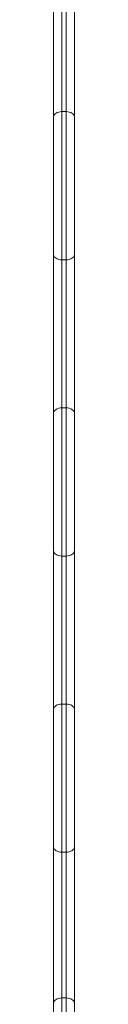
# Model space of a CAD drawing. Units: millimetres. Extents: x -3026 to 3974, y -4874 to 1626.
# Drawn here: x 2950 to 2974, y -2832 to -1691 of the extents above; entities that cross this region are included whole.
import ezdxf

# ---------------------------------------------------------------- set-up
doc = ezdxf.new("R2010")
doc.units = ezdxf.units.MM

msp = doc.modelspace()

# ---------------------------------------------------------------- linework, layer by layer
at = {"color": 7, "linetype": 'Continuous', "lineweight": 15}
for p, q in [((2959.5, -363.2), (2959.5, -2868.1)), ((2964.5, -2874.6), (2964.5, -360.3)), ((2974, -1179.5), (2974, -3830.5)), ((2950, -2842.5), (2950, -1220.4)), ((2959.5, -1797.6), (2964.5, -1797.6)), ((2959.5, -1969.2), (2964.5, -1969.2)), ((2959.5, -2140.8), (2964.5, -2140.8)), ((2959.5, -2312.4), (2964.5, -2312.4)), ((2959.5, -2484), (2964.5, -2484)), ((2959.5, -2655.5), (2964.5, -2655.5)), ((2959.5, -2824.4), (2964.5, -2824.4))]:
    msp.add_line(p, q, dxfattribs=at)
at = {"color": 7, "linetype": 'Continuous', "lineweight": 15, "flags": 128}
for points in [[(2959.5, -1797.6), (2957.6, -1797.7), (2955.9, -1798.1), (2954.2, -1798.6), (2952.8, -1799.4), (2951.6, -1800.3), (2950.7, -1801.3), (2950.2, -1802.4), (2950, -1803.5)], [(2974, -1803.5), (2973.8, -1802.4), (2973.3, -1801.3), (2972.4, -1800.3), (2971.2, -1799.4), (2969.8, -1798.6), (2968.1, -1798.1), (2966.4, -1797.7), (2964.5, -1797.6)], [(2959.5, -1969.2), (2957.6, -1969.1), (2955.9, -1968.8), (2954.2, -1968.2), (2952.8, -1967.5), (2951.6, -1966.6), (2950.7, -1965.6), (2950.2, -1964.4), (2950, -1963.3)], [(2974, -1963.3), (2973.8, -1964.4), (2973.3, -1965.6), (2972.4, -1966.6), (2971.2, -1967.5), (2969.8, -1968.2), (2968.1, -1968.8), (2966.4, -1969.1), (2964.5, -1969.2)], [(2959.5, -2140.8), (2957.6, -2140.9), (2955.9, -2141.2), (2954.2, -2141.8), (2952.8, -2142.5), (2951.6, -2143.4), (2950.7, -2144.4), (2950.2, -2145.6), (2950, -2146.7)], [(2974, -2146.7), (2973.8, -2145.6), (2973.3, -2144.4), (2972.4, -2143.4), (2971.2, -2142.5), (2969.8, -2141.8), (2968.1, -2141.2), (2966.4, -2140.9), (2964.5, -2140.8)], [(2959.5, -2312.4), (2957.6, -2312.3), (2955.9, -2311.9), (2954.2, -2311.4), (2952.8, -2310.6), (2951.6, -2309.7), (2950.7, -2308.7), (2950.2, -2307.6), (2950, -2306.5)], [(2974, -2306.5), (2973.8, -2307.6), (2973.3, -2308.7), (2972.4, -2309.7), (2971.2, -2310.6), (2969.8, -2311.4), (2968.1, -2311.9), (2966.4, -2312.3), (2964.5, -2312.4)], [(2959.5, -2484), (2957.6, -2484.1), (2955.9, -2484.4), (2954.2, -2485), (2952.8, -2485.7), (2951.6, -2486.6), (2950.7, -2487.6), (2950.2, -2488.7), (2950, -2489.9)], [(2974, -2489.9), (2973.8, -2488.7), (2973.3, -2487.6), (2972.4, -2486.6), (2971.2, -2485.7), (2969.8, -2485), (2968.1, -2484.4), (2966.4, -2484.1), (2964.5, -2484)], [(2959.5, -2655.5), (2957.6, -2655.4), (2955.9, -2655.1), (2954.2, -2654.5), (2952.8, -2653.8), (2951.6, -2652.9), (2950.7, -2651.9), (2950.2, -2650.8), (2950, -2649.6)], [(2974, -2649.6), (2973.8, -2650.8), (2973.3, -2651.9), (2972.4, -2652.9), (2971.2, -2653.8), (2969.8, -2654.5), (2968.1, -2655.1), (2966.4, -2655.4), (2964.5, -2655.5)], [(2959.5, -2824.4), (2957.6, -2824.5), (2955.9, -2824.9), (2954.2, -2825.4), (2952.8, -2826.1), (2951.6, -2827), (2950.7, -2828), (2950.2, -2829), (2950, -2830.2)], [(2974, -2830.2), (2973.8, -2829), (2973.3, -2828), (2972.4, -2827), (2971.2, -2826.1), (2969.8, -2825.4), (2968.1, -2824.9), (2966.4, -2824.5), (2964.5, -2824.4)]]:
    msp.add_lwpolyline(points, dxfattribs=at)

doc.saveas('drawing.dxf')
